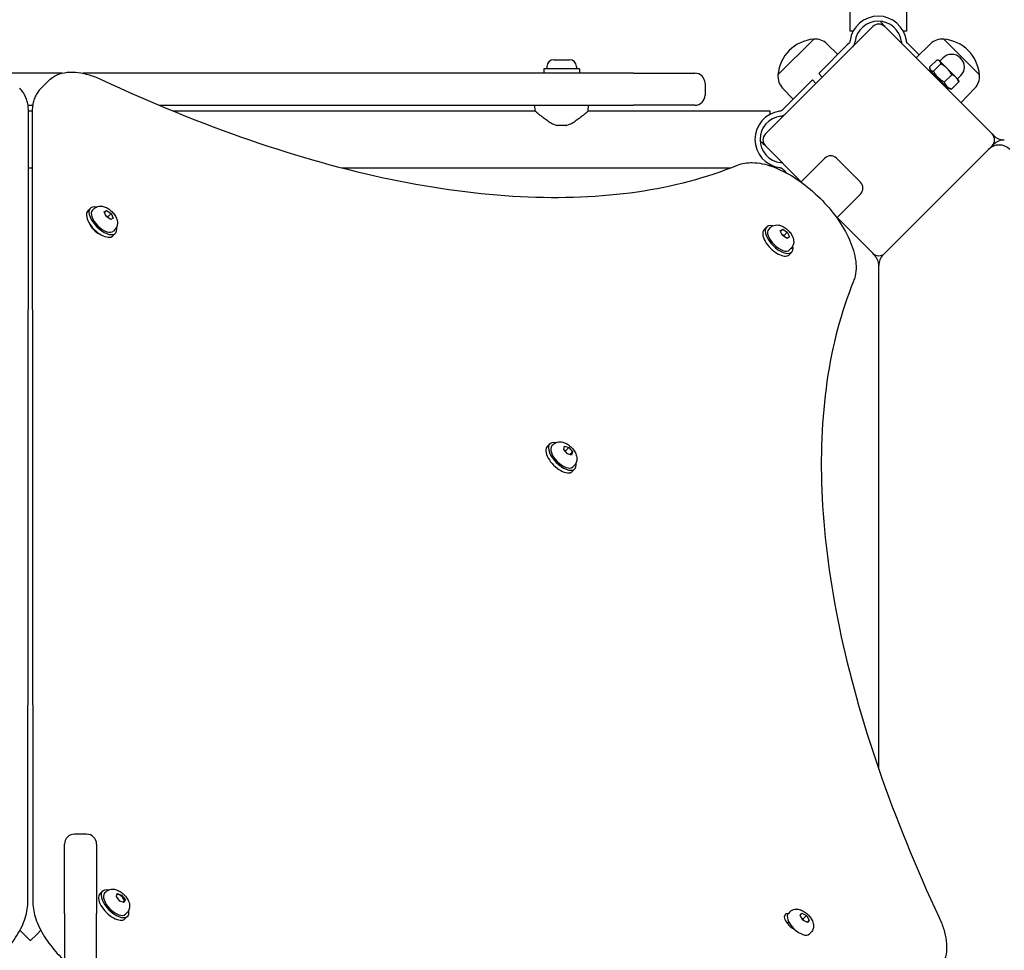
# Model space of a CAD drawing. Units: millimetres. Extents: x -4396 to 4667, y -5970 to 3045.
# Drawn here: x -1867 to -1283, y -88 to 463 of the extents above; entities that cross this region are included whole.
import ezdxf

# ---------------------------------------------------------------- set-up
doc = ezdxf.new("R2010")
doc.units = ezdxf.units.MM
doc.header["$LTSCALE"] = 60
doc.layers.add('SW_Toestellen', color=2, linetype='Continuous')

msp = doc.modelspace()

# ---------------------------------------------------------------- linework, layer by layer
at = {"layer": 'SW_Toestellen'}
for p, q in [((-1374.88, 1333.5), (-1374.88, 456.5)), ((-1341.18, 1333.5), (-1341.18, 456.5)), ((-1361.24, 459.18), (-1424.88, 395.54)), ((-1372.88, 456.5), (-1374.88, 456.5)), ((-1355.07, 460.08), (-1354.17, 459.18)), ((-1290.53, 395.54), (-1354.17, 459.18)), ((-1341.18, 456.5), (-1343.18, 456.5)), ((-1417.45, 430.54), (-1396.24, 451.75)), ((-1417.45, 430.54), (-1396.24, 451.75)), ((-1319.17, 451.75), (-1297.95, 430.54)), ((-1319.17, 451.75), (-1297.95, 430.54)), ((-1393.28, 431.38), (-1376.34, 448.32)), ((-1388.41, 448.98), (-1381.95, 442.71)), ((-1375.33, 449.33), (-1376.34, 448.32)), ((-1339.72, 448.32), (-1340.72, 449.33)), ((-1333.78, 442.39), (-1339.72, 448.32)), ((-1327, 448.98), (-1335.61, 440.62)), ((-1550.4, 439.58), (-1541, 439.58)), ((-1327.54, 435.05), (-1323.17, 439.41)), ((-1321.89, 439.13), (-1322.48, 439.29)), ((-1321.54, 438.78), (-1321.89, 439.13)), ((-1317.18, 434.43), (-1321.54, 438.78)), ((-1321.53, 438.78), (-1319.77, 440.55)), ((-1535.2, 434.08), (-1556.2, 434.08)), ((-1556.2, 434.08), (-1556.2, 431.58)), ((-1554.45, 435.53), (-1554.45, 434.08)), ((-1536.95, 435.53), (-1536.95, 434.08)), ((-1535.2, 434.08), (-1535.2, 431.58)), ((-1327.05, 432.98), (-1327.42, 434.35)), ((-1327.05, 432.98), (-1316.73, 422.66)), ((-1325.27, 432.78), (-1320.91, 437.14)), ((-1311.88, 429.12), (-1317.18, 434.43)), ((-1841.84, 431.58), (-1879.57, 431.58)), ((-1850.04, 427.03), (-1854.37, 422.7)), ((-1503.03, 431.58), (-1829.7, 431.58)), ((-1503.03, 431.58), (-1498.24, 431.58)), ((-1498.24, 431.58), (-1466.7, 431.58)), ((-1414.03, 410.63), (-1397.08, 427.58)), ((-1397.08, 427.58), (-1394.96, 425.45)), ((-1391.16, 429.26), (-1393.28, 431.38)), ((-1318.83, 426.34), (-1314.47, 430.7)), ((-1314.66, 422.17), (-1310.3, 426.53)), ((-1310.57, 427.82), (-1311.88, 429.12)), ((-1310.93, 428.17), (-1309.16, 429.94)), ((-1310.57, 427.82), (-1310.42, 427.23)), ((-1460.7, 425.58), (-1460.7, 418.58)), ((-1414.68, 422.71), (-1408.41, 416.25)), ((-1316.73, 422.66), (-1315.35, 422.29)), ((-1300.73, 422.71), (-1309.09, 414.1)), ((-1862.2, -60.25), (-1861.82, 408.74)), ((-1862.1, 412.58), (-1859.3, 412.58)), ((-1861.82, 409.18), (-1859.59, 409.18)), ((-1859.59, 408.74), (-1859.2, -60.25)), ((-1784.35, 412.58), (-1503.03, 412.58)), ((-1776.16, 409.18), (-1561.41, 409.18)), ((-1561.41, 409.18), (-1561.7, 412.58)), ((-1530, 409.18), (-1529.7, 412.58)), ((-1530, 409.18), (-1422.2, 409.18)), ((-1498.24, 412.58), (-1503.03, 412.58)), ((-1466.7, 412.58), (-1498.24, 412.58)), ((-1422.2, 409.18), (-1422.2, 407.18)), ((-1414.03, 410.63), (-1415.03, 409.63)), ((-1542.94, 400.58), (-1548.47, 400.58)), ((-1290.53, 395.54), (-1289.63, 394.64)), ((-1424.88, 388.47), (-1425.78, 389.37)), ((-1424.88, 388.47), (-1403.67, 367.25)), ((-1354.17, 324.83), (-1290.53, 388.47)), ((-1289.63, 389.37), (-1290.53, 388.47)), ((-1403.85, 367.07), (-1389.77, 381.15)), ((-1382.7, 381.15), (-1368.56, 367.01)), ((-1861.85, 375.48), (-1859.56, 375.48)), ((-1675.99, 375.48), (-1445.41, 375.48)), ((-1422.2, 377.48), (-1422.2, 376.68)), ((-1415.03, 375.02), (-1414.03, 374.02)), ((-1414.03, 374.02), (-1412.51, 372.5)), ((-1368.56, 359.94), (-1382.64, 345.85)), ((-1825.12, 351.53), (-1826.67, 349.99)), ((-1822.99, 351.19), (-1823.89, 350.3)), ((-1817.02, 349.29), (-1815.56, 350.19)), ((-1815.76, 346.61), (-1817.02, 349.29)), ((-1816.84, 348.9), (-1815.56, 350.19)), ((-1813.04, 344.84), (-1815.76, 346.61)), ((-1815.56, 350.19), (-1812.84, 348.41)), ((-1814.77, 346.48), (-1812.84, 348.41)), ((-1811.58, 345.73), (-1813.04, 344.84)), ((-1812.84, 348.41), (-1811.58, 345.73)), ((-1382.45, 346.04), (-1361.24, 324.83)), ((-1810.62, 338.82), (-1811.51, 337.92)), ((-1424.18, 340.37), (-1425.73, 338.83)), ((-1422.05, 340.03), (-1422.94, 339.14)), ((-1416.08, 338.09), (-1414.66, 339.03)), ((-1415.92, 337.77), (-1414.66, 339.03)), ((-1414.66, 339.03), (-1411.93, 337.29)), ((-1810.27, 336.68), (-1811.82, 335.14)), ((-1414.78, 335.41), (-1416.08, 338.09)), ((-1412.05, 333.67), (-1414.78, 335.41)), ((-1413.86, 335.36), (-1411.93, 337.29)), ((-1410.63, 334.61), (-1412.05, 333.67)), ((-1411.93, 337.29), (-1410.63, 334.61)), ((-1409.67, 327.66), (-1410.57, 326.76)), ((-1409.33, 325.52), (-1410.88, 323.98)), ((-1360.34, 323.93), (-1361.24, 324.83)), ((-1354.17, 324.83), (-1355.07, 323.93)), ((-1357.7, 307.83), (-1357.7, 317.56)), ((-1357.7, 19.05), (-1357.7, 307.83)), ((-1552.74, 211.82), (-1554.28, 210.27)), ((-1550.6, 211.48), (-1551.5, 210.58)), ((-1544.44, 208.59), (-1544.04, 210.45)), ((-1544.04, 210.45), (-1541.5, 209.66)), ((-1542.32, 205.94), (-1544.44, 208.59)), ((-1543.43, 207.73), (-1541.5, 209.66)), ((-1539.78, 205.15), (-1542.32, 205.94)), ((-1541.5, 209.66), (-1539.38, 207.01)), ((-1539.38, 207.01), (-1540.89, 205.49)), ((-1539.38, 207.01), (-1539.78, 205.15)), ((-1538.23, 199.1), (-1539.12, 198.21)), ((-1537.89, 196.97), (-1539.43, 195.42)), ((-1827.45, -19.57), (-1834.45, -19.57)), ((-1840.45, -66.54), (-1840.45, -25.57)), ((-1821.45, -25.57), (-1821.45, -66.54)), ((-1817.94, -53.38), (-1819.48, -54.93)), ((-1815.8, -53.72), (-1816.7, -54.62)), ((-1809.68, -56.52), (-1809.17, -54.73)), ((-1807.62, -59.19), (-1809.68, -56.52)), ((-1809.17, -54.73), (-1806.6, -55.62)), ((-1807.08, -56.09), (-1806.6, -55.62)), ((-1806.6, -55.62), (-1804.54, -58.29)), ((-1805.09, -58.84), (-1804.54, -58.29)), ((-1804.54, -58.29), (-1805.05, -60.08)), ((-1805.05, -60.08), (-1807.62, -59.19)), ((-1805.41, -59.95), (-1805.3, -59.83)), ((-1840.45, -66.54), (-1840.45, -101.9)), ((-1821.45, -101.9), (-1821.45, -66.54)), ((-1803.09, -68.23), (-1804.63, -69.78)), ((-1803.43, -66.1), (-1804.32, -66.99)), ((-1410.41, -65.58), (-1411.3, -66.49)), ((-1404.38, -67.79), (-1403.35, -66.46)), ((-1402.7, -70.49), (-1404.38, -67.79)), ((-1403.35, -66.46), (-1400.64, -67.84)), ((-1402.56, -69.79), (-1400.64, -67.84)), ((-1400.64, -67.84), (-1398.96, -70.54)), ((-1411.03, -71.58), (-1411.91, -72.48)), ((-1399.99, -71.86), (-1402.7, -70.49)), ((-1400.17, -71.77), (-1398.96, -70.54)), ((-1398.96, -70.54), (-1399.99, -71.86)), ((-1866.89, -76.53), (-1864.48, -78.93)), ((-1864.48, -78.93), (-1860.77, -82.64)), ((-1860.63, -82.64), (-1856.92, -78.93)), ((-1856.92, -78.93), (-1854.52, -76.53)), ((-1397.9, -77.82), (-1398.79, -78.73)), ((-1860.77, -82.64), (-1860.7, -82.71)), ((-1860.7, -82.71), (-1860.63, -82.64))]:
    msp.add_line(p, q, dxfattribs=at)
for centre, radius, start, end in [((-1358.03, 448.54), 16.85, 7.9232, 172.0768), ((-1358.03, 448.54), 13.85, 6.70193, 173.29807), ((-1348.7, 466.44), 9, 207.20014, 225), ((-1357.7, 455.64), 5, 45, 135), ((-1394.33, 428.63), 23.2, 94.72739, 175.27261), ((-1395.34, 441.85), 9.95, 45.81846, 95.19716), ((-1376.75, 450.74), 5, 332.7428, 353.29807), ((-1339.31, 450.74), 5, 186.70193, 200.31484), ((-1320.07, 441.85), 9.95, 84.80284, 134.18154), ((-1321.08, 428.63), 23.2, 4.72739, 85.27261), ((-1550.4, 435.53), 4.05, 90, 180), ((-1541, 435.53), 4.05, 0, 90), ((-1314.46, 435.24), 7.5, 315, 135), ((-1466.7, 425.58), 6, 0, 90), ((-1407.55, 429.64), 9.95, 174.80284, 224.18154), ((-1307.86, 429.64), 9.95, 315.81846, 5.19716), ((-1466.7, 418.58), 6, 270, 0), ((-1414.24, 392.33), 16.85, 97.9232, 262.0768), ((-1414.24, 392.33), 13.85, 96.70193, 263.29807), ((-1416.44, 411.05), 5, 276.70193, 297.2572), ((-1421.34, 392), 5, 135, 225), ((-1294.06, 392), 5, 315, 45), ((-1283.26, 401), 9, 225, 270), ((-1283.26, 383), 9, 90, 135), ((-1432.14, 383), 9, 45, 62.79986), ((-1286.29, 379.98), 9, 45, 135), ((-1386.23, 377.61), 5, 45, 135), ((-1416.44, 373.6), 5, 69.68516, 83.29807), ((-1372.09, 363.47), 5, 315, 45), ((-1357.7, 328.36), 5, 225, 315), ((-1366.7, 317.56), 9, 0, 45), ((-1348.7, 317.56), 9, 135, 180), ((-1834.45, -25.57), 6, 90, 180), ((-1827.45, -25.57), 6, 0, 90)]:
    msp.add_arc(centre, radius, start, end, dxfattribs=at)
for centre, major_axis, ratio, start_param, end_param in [((-1817.7, 344.11), (-7.42, 7.42), 0.48481, 5.646451, 10.061512), ((-1817.7, 344.11), (6.19, -6.19), 0.48481, 3.141593, 6.283185), ((-1819.25, 342.56), (-7.42, 7.42), 0.48481, 0, 3.141593), ((-1821.09, 340.71), (-4.24, 4.24), 0.48481, 0.772685, 2.368908), ((-1418.3, 331.4), (-7.42, 7.42), 0.48481, 0, 3.141593), ((-1416.76, 332.95), (-7.42, 7.42), 0.48481, 5.646451, 10.061512), ((-1416.76, 332.95), (6.19, -6.19), 0.48481, 3.141593, 6.283185), ((-1546.86, 202.85), (-7.42, 7.42), 0.48481, 0, 3.141593), ((-1545.31, 204.39), (-7.42, 7.42), 0.48481, 5.646451, 10.061512), ((-1545.31, 204.39), (6.19, -6.19), 0.48481, 3.141593, 6.283185), ((-1810.51, -60.8), (-7.42, 7.42), 0.48481, 5.646451, 10.061512), ((-1812.06, -62.35), (-7.42, 7.42), 0.48481, 0, 3.141593), ((-1810.51, -60.8), (6.19, -6.19), 0.48481, 3.141593, 6.283185), ((-1807.42, -57.71), (-2.12, 2.12), 0.48481, 3.021948, 6.148451), ((-1408.99, -71.39), (-4.24, 4.24), 0.48481, 5.718674, 8.522972), ((-1405.04, -72.61), (6.25, -6.12), 0.481325, 3.141593, 6.283185)]:
    msp.add_ellipse(centre, major_axis=major_axis, ratio=ratio, start_param=start_param, end_param=end_param, dxfattribs=at)
for points, knots in [([(-1374.76, 450.51), (-1374.79, 450.31), (-1374.85, 450.09), (-1375.01, 449.74), (-1375.12, 449.56), (-1375.28, 449.38), (-1375.31, 449.35), (-1375.33, 449.33)], [1.412368, 1.412368, 1.412368, 1.412368, 1.4702273, 1.4702273, 1.532822, 1.532822, 1.5455752, 1.5455752, 1.5455752, 1.5455752]), ([(-1340.72, 449.33), (-1340.75, 449.35), (-1340.77, 449.38), (-1340.93, 449.56), (-1341.05, 449.74), (-1341.21, 450.09), (-1341.27, 450.31), (-1341.29, 450.51)], [0.9310107, 0.9310107, 0.9310107, 0.9310107, 0.9437638, 0.9437638, 1.0063585, 1.0063585, 1.0642178, 1.0642178, 1.0642178, 1.0642178]), ([(-1373.21, 447.2), (-1373.12, 447.3), (-1373.03, 447.39), (-1372.7, 447.78), (-1372.48, 448.11), (-1372.3, 448.45)], [1.2899257, 1.2899257, 1.2899257, 1.2899257, 1.3323378, 1.3323378, 1.4457785, 1.4457785, 1.4457785, 1.4457785]), ([(-1850.04, 427.03), (-1848.57, 428.51), (-1846.81, 429.69), (-1843, 431.37), (-1840.96, 431.88), (-1836.76, 432.34), (-1834.6, 432.29), (-1830.19, 431.74), (-1827.94, 431.24), (-1823.37, 429.83), (-1821.06, 428.93), (-1818.73, 427.84)], [3.1415927, 3.1415927, 3.1415927, 3.1415927, 3.3271215, 3.3271215, 3.5126504, 3.5126504, 3.6981793, 3.6981793, 3.8837082, 3.8837082, 4.0692371, 4.0692371, 4.0692371, 4.0692371]), ([(-1818.73, 427.84), (-1788.84, 413.88), (-1759.39, 401.9), (-1702.01, 382.13), (-1674.08, 374.35), (-1620.34, 363.13), (-1594.54, 359.7), (-1545.63, 357.22), (-1522.52, 358.18), (-1479.49, 364.42), (-1459.57, 369.69), (-1441.43, 377.05)], [5.3555409, 5.3555409, 5.3555409, 5.3555409, 5.5006102, 5.5006102, 5.6456795, 5.6456795, 5.7907488, 5.7907488, 5.9358181, 5.9358181, 6.0808874, 6.0808874, 6.0808874, 6.0808874]), ([(-1861.82, 408.74), (-1861.82, 409.79), (-1861.88, 410.83), (-1862.13, 412.87), (-1862.32, 413.87), (-1862.85, 415.83), (-1863.19, 416.79), (-1864.03, 418.64), (-1864.52, 419.53), (-1865.67, 421.2), (-1866.32, 421.99), (-1867.04, 422.7)], [5.831115, 5.831115, 5.831115, 5.831115, 5.9215291, 5.9215291, 6.0119431, 6.0119431, 6.1023572, 6.1023572, 6.1927712, 6.1927712, 6.2831853, 6.2831853, 6.2831853, 6.2831853]), ([(-1854.37, 422.7), (-1855.09, 421.99), (-1855.74, 421.2), (-1856.88, 419.53), (-1857.38, 418.64), (-1858.22, 416.79), (-1858.55, 415.83), (-1859.09, 413.87), (-1859.28, 412.87), (-1859.53, 410.83), (-1859.59, 409.79), (-1859.59, 408.74)], [3.1415927, 3.1415927, 3.1415927, 3.1415927, 3.2320067, 3.2320067, 3.3224208, 3.3224208, 3.4128348, 3.4128348, 3.5032489, 3.5032489, 3.593663, 3.593663, 3.593663, 3.593663]), ([(-1561.41, 409.18), (-1561.41, 409.18), (-1561.29, 409.08), (-1560.84, 408.69), (-1560.51, 408.41), (-1559.66, 407.69), (-1559.14, 407.26), (-1557.98, 406.31), (-1557.33, 405.8), (-1555.98, 404.76), (-1555.21, 404.2), (-1553.56, 403.06), (-1552.67, 402.49), (-1550.82, 401.47), (-1549.85, 401.02), (-1548.72, 400.65), (-1548.59, 400.61), (-1548.47, 400.58)], [7.62295, 7.62295, 7.62295, 7.62295, 7.934816, 7.934816, 8.246682, 8.246682, 8.558548, 8.558548, 8.870414, 8.870414, 9.193794, 9.193794, 9.517174, 9.517174, 9.840554, 9.840554, 9.879842, 9.879842, 9.879842, 9.879842]), ([(-1542.94, 400.58), (-1542.81, 400.61), (-1542.69, 400.65), (-1541.56, 401.02), (-1540.59, 401.47), (-1538.73, 402.49), (-1537.85, 403.06), (-1536.2, 404.2), (-1535.43, 404.76), (-1534.07, 405.8), (-1533.43, 406.31), (-1532.27, 407.26), (-1531.75, 407.69), (-1530.9, 408.41), (-1530.56, 408.69), (-1530.11, 409.08), (-1530, 409.18), (-1530, 409.18)], [0.284092, 0.284092, 0.284092, 0.284092, 0.32338, 0.32338, 0.64676, 0.64676, 0.97014, 0.97014, 1.29352, 1.29352, 1.605386, 1.605386, 1.917252, 1.917252, 2.229118, 2.229118, 2.540983, 2.540983, 2.540983, 2.540983]), ([(-1415.03, 409.63), (-1415.05, 409.61), (-1415.08, 409.58), (-1415.26, 409.42), (-1415.44, 409.3), (-1415.79, 409.15), (-1416.01, 409.08), (-1416.21, 409.06)], [0.9310107, 0.9310107, 0.9310107, 0.9310107, 0.9437638, 0.9437638, 1.0063585, 1.0063585, 1.0642178, 1.0642178, 1.0642178, 1.0642178]), ([(-1414.15, 406.6), (-1413.81, 406.78), (-1413.48, 407), (-1413.09, 407.33), (-1413, 407.42), (-1412.91, 407.51)], [1.5213941, 1.5213941, 1.5213941, 1.5213941, 1.6348349, 1.6348349, 1.677247, 1.677247, 1.677247, 1.677247]), ([(-1441.43, 377.05), (-1438.7, 378.15), (-1435.73, 378.6), (-1428.84, 378.48), (-1424.84, 377.64), (-1416.44, 374.66), (-1412.03, 372.44), (-1403.46, 366.97), (-1399.29, 363.74), (-1391.52, 356.61), (-1387.92, 352.72), (-1381.56, 344.58), (-1378.81, 340.34), (-1374.42, 331.8), (-1372.8, 327.5), (-1371.01, 319.14), (-1370.85, 315.05), (-1371.96, 310.22), (-1372.27, 309.23), (-1372.66, 308.28)], [3.343891, 3.343891, 3.343891, 3.343891, 3.606515, 3.606515, 3.936157, 3.936157, 4.28436, 4.28436, 4.624377, 4.624377, 4.960357, 4.960357, 5.297552, 5.297552, 5.641215, 5.641215, 5.988785, 5.988785, 6.080887, 6.080887, 6.080887, 6.080887]), ([(-1416.21, 375.59), (-1416.01, 375.57), (-1415.79, 375.51), (-1415.44, 375.35), (-1415.26, 375.23), (-1415.08, 375.07), (-1415.05, 375.05), (-1415.03, 375.02)], [1.412368, 1.412368, 1.412368, 1.412368, 1.4702273, 1.4702273, 1.532822, 1.532822, 1.5455752, 1.5455752, 1.5455752, 1.5455752]), ([(-1822.99, 351.19), (-1822.57, 351.61), (-1822.08, 351.95), (-1821.04, 352.46), (-1820.48, 352.61), (-1819.29, 352.78), (-1818.67, 352.76), (-1817.28, 352.55), (-1816.54, 352.3), (-1814.98, 351.59), (-1814.18, 351.07), (-1812.72, 349.9), (-1812.06, 349.25), (-1810.89, 347.85), (-1810.38, 347.09), (-1809.54, 345.41), (-1809.21, 344.49), (-1809.05, 343), (-1809.04, 342.58), (-1809.15, 341.44), (-1809.35, 340.68), (-1809.99, 339.55), (-1810.28, 339.16), (-1810.62, 338.82)], [5.120869, 5.120869, 5.120869, 5.120869, 5.287199, 5.287199, 5.468662, 5.468662, 5.700679, 5.700679, 6.038225, 6.038225, 6.468576, 6.468576, 6.881251, 6.881251, 7.292608, 7.292608, 7.723813, 7.723813, 7.882563, 7.882563, 8.127066, 8.127066, 8.262461, 8.262461, 8.262461, 8.262461]), ([(-1422.05, 340.03), (-1421.63, 340.45), (-1421.14, 340.79), (-1420.09, 341.3), (-1419.54, 341.45), (-1418.35, 341.62), (-1417.73, 341.6), (-1416.33, 341.39), (-1415.6, 341.14), (-1414.04, 340.43), (-1413.24, 339.91), (-1411.78, 338.74), (-1411.12, 338.09), (-1409.95, 336.69), (-1409.44, 335.93), (-1408.6, 334.25), (-1408.27, 333.33), (-1408.11, 331.84), (-1408.1, 331.42), (-1408.21, 330.28), (-1408.41, 329.52), (-1409.04, 328.39), (-1409.33, 328), (-1409.67, 327.66)], [3.043927, 3.043927, 3.043927, 3.043927, 3.210257, 3.210257, 3.39172, 3.39172, 3.623737, 3.623737, 3.961283, 3.961283, 4.391634, 4.391634, 4.80431, 4.80431, 5.215666, 5.215666, 5.646871, 5.646871, 5.805621, 5.805621, 6.050124, 6.050124, 6.18552, 6.18552, 6.18552, 6.18552]), ([(-1372.66, 308.28), (-1380.01, 290.14), (-1385.29, 270.22), (-1391.53, 227.19), (-1392.49, 204.08), (-1390.01, 155.17), (-1386.58, 129.36), (-1375.36, 75.63), (-1367.57, 47.69), (-1347.8, -9.69), (-1335.82, -39.14), (-1321.86, -69.03)], [3.3438906, 3.3438906, 3.3438906, 3.3438906, 3.4889599, 3.4889599, 3.6340292, 3.6340292, 3.7790985, 3.7790985, 3.9241678, 3.9241678, 4.0692371, 4.0692371, 4.0692371, 4.0692371]), ([(-1550.6, 211.48), (-1550.19, 211.9), (-1549.7, 212.24), (-1548.65, 212.74), (-1548.09, 212.9), (-1546.9, 213.07), (-1546.28, 213.05), (-1544.89, 212.84), (-1544.15, 212.59), (-1542.59, 211.87), (-1541.79, 211.35), (-1540.33, 210.19), (-1539.67, 209.54), (-1538.51, 208.13), (-1538, 207.38), (-1537.16, 205.7), (-1536.82, 204.77), (-1536.67, 203.28), (-1536.66, 202.86), (-1536.77, 201.72), (-1536.96, 200.96), (-1537.6, 199.83), (-1537.89, 199.44), (-1538.23, 199.1)], [5.536902, 5.536902, 5.536902, 5.536902, 5.703232, 5.703232, 5.884695, 5.884695, 6.116711, 6.116711, 6.454258, 6.454258, 6.884609, 6.884609, 7.297284, 7.297284, 7.708641, 7.708641, 8.139846, 8.139846, 8.298596, 8.298596, 8.543099, 8.543099, 8.678494, 8.678494, 8.678494, 8.678494]), ([(-1815.8, -53.72), (-1815.38, -53.3), (-1814.9, -52.96), (-1813.85, -52.45), (-1813.29, -52.3), (-1812.1, -52.13), (-1811.48, -52.15), (-1810.09, -52.36), (-1809.35, -52.61), (-1807.79, -53.33), (-1806.99, -53.84), (-1805.53, -55.01), (-1804.87, -55.66), (-1803.71, -57.07), (-1803.2, -57.82), (-1802.35, -59.5), (-1802.02, -60.43), (-1801.87, -61.91), (-1801.86, -62.34), (-1801.97, -63.48), (-1802.16, -64.24), (-1802.8, -65.37), (-1803.09, -65.76), (-1803.43, -66.1)], [1.311323, 1.311323, 1.311323, 1.311323, 1.477653, 1.477653, 1.659116, 1.659116, 1.891133, 1.891133, 2.228679, 2.228679, 2.65903, 2.65903, 3.071706, 3.071706, 3.483062, 3.483062, 3.914268, 3.914268, 4.073017, 4.073017, 4.31752, 4.31752, 4.452916, 4.452916, 4.452916, 4.452916]), ([(-1911.45, -109.5), (-1908.35, -109.49), (-1905.17, -108.86), (-1898.43, -106.57), (-1894.86, -104.81), (-1887.95, -100.45), (-1884.6, -97.88), (-1878.39, -92.19), (-1875.51, -89.09), (-1870.43, -82.59), (-1868.24, -79.19), (-1864.73, -72.3), (-1863.43, -68.81), (-1862.4, -63.66), (-1862.21, -61.94), (-1862.2, -60.25)], [3.593663, 3.593663, 3.593663, 3.593663, 3.919049, 3.919049, 4.274741, 4.274741, 4.620641, 4.620641, 4.961195, 4.961195, 5.303287, 5.303287, 5.653671, 5.653671, 5.831115, 5.831115, 5.831115, 5.831115]), ([(-1859.2, -60.25), (-1859.2, -63.35), (-1858.57, -66.53), (-1856.28, -73.27), (-1854.52, -76.84), (-1850.16, -83.75), (-1847.59, -87.1), (-1843.36, -91.72), (-1841.93, -93.16), (-1840.45, -94.54)], [3.593663, 3.593663, 3.593663, 3.593663, 3.919049, 3.919049, 4.274741, 4.274741, 4.620641, 4.620641, 4.785064, 4.785064, 4.785064, 4.785064]), ([(-1410.41, -65.58), (-1410, -65.16), (-1409.51, -64.82), (-1408.47, -64.3), (-1407.92, -64.14), (-1406.74, -63.96), (-1406.12, -63.97), (-1404.73, -64.17), (-1404, -64.4), (-1402.43, -65.1), (-1401.62, -65.61), (-1400.15, -66.76), (-1399.49, -67.4), (-1398.3, -68.79), (-1397.78, -69.53), (-1396.92, -71.2), (-1396.57, -72.11), (-1396.39, -73.6), (-1396.37, -74.02), (-1396.46, -75.16), (-1396.65, -75.93), (-1397.27, -77.08), (-1397.56, -77.47), (-1397.9, -77.82)], [2.150058, 2.150058, 2.150058, 2.150058, 2.315152, 2.315152, 2.495312, 2.495312, 2.725878, 2.725878, 3.062494, 3.062494, 3.494005, 3.494005, 3.906977, 3.906977, 4.318305, 4.318305, 4.750603, 4.750603, 4.91031, 4.91031, 5.155071, 5.155071, 5.291651, 5.291651, 5.291651, 5.291651]), ([(-1321.86, -69.03), (-1320.78, -71.35), (-1319.87, -73.66), (-1318.47, -78.23), (-1317.96, -80.48), (-1317.42, -84.89), (-1317.37, -87.06), (-1317.83, -91.26), (-1318.34, -93.3), (-1320.02, -97.1), (-1321.2, -98.86), (-1322.67, -100.33)], [5.3555409, 5.3555409, 5.3555409, 5.3555409, 5.5410698, 5.5410698, 5.7265986, 5.7265986, 5.9121275, 5.9121275, 6.0976564, 6.0976564, 6.2831853, 6.2831853, 6.2831853, 6.2831853])]:
    msp.add_open_spline(points, degree=3, knots=knots, dxfattribs=at)
for points in [[(-1374.72, 450.86), (-1374.73, 450.75), (-1374.75, 450.63), (-1374.76, 450.51)], [(-1341.29, 450.51), (-1341.31, 450.63), (-1341.32, 450.74), (-1341.34, 450.86)], [(-1416.21, 409.06), (-1416.33, 409.05), (-1416.45, 409.03), (-1416.56, 409.02)], [(-1416.56, 375.64), (-1416.45, 375.62), (-1416.33, 375.61), (-1416.21, 375.59)]]:
    msp.add_open_spline(points, degree=3, dxfattribs=at)
for points, weights in [([(-1321.54, 438.78), (-1322.06, 439.31), (-1323.17, 439.41)], [1, 1.0379548493, 1]), ([(-1320.91, 437.14), (-1321.01, 438.26), (-1321.54, 438.78)], [1, 1.0379548493, 1]), ([(-1327.54, 435.05), (-1327.35, 432.97), (-1325.27, 432.78)], [1, 1.15470053838, 1]), ([(-1325.27, 432.78), (-1322.99, 428.62), (-1318.83, 426.34)], [1, 1.15470053838, 1]), ([(-1317.18, 434.43), (-1318.68, 435.92), (-1320.91, 437.14)], [1, 1.0379548493, 1]), ([(-1314.47, 430.7), (-1315.69, 432.93), (-1317.18, 434.43)], [1, 1.0379548493, 1]), ([(-1318.83, 426.34), (-1317.69, 423.31), (-1314.66, 422.17)], [1, 1.15470053838, 1]), ([(-1311.88, 429.12), (-1312.85, 430.09), (-1314.47, 430.7)], [1, 1.0379548493, 1]), ([(-1310.3, 426.53), (-1310.91, 428.15), (-1311.88, 429.12)], [1, 1.0379548493, 1]), ([(-1310.42, 427.23), (-1310.33, 426.92), (-1310.3, 426.53)], [1.01704074517, 1.01291498381, 1]), ([(-1314.66, 422.17), (-1315.05, 422.21), (-1315.35, 422.29)], [1, 1.02567720025, 1.04283059549]), ([(-1814.77, 346.48), (-1815.43, 346.71), (-1815.94, 346.99)], [1, 1.05633113213, 1.0716385357]), ([(-1814.63, 345.87), (-1814.7, 346.15), (-1814.77, 346.48)], [1.0448407785, 1.02720430369, 1]), ([(-1413.86, 335.36), (-1414.5, 335.58), (-1414.98, 335.83)], [1, 1.05337027389, 1.06991603295]), ([(-1413.71, 334.72), (-1413.79, 335.02), (-1413.86, 335.36)], [1.04683289425, 1.02876501251, 1]), ([(-1543.43, 207.73), (-1543.61, 207.74), (-1543.77, 207.75)], [1, 1.01546822251, 1.02784316673]), ([(-1542.26, 205.92), (-1542.93, 206.64), (-1543.43, 207.73)], [1.07188131376, 1.09791784501, 1]), ([(-1402.56, -69.79), (-1402.93, -69.71), (-1403.24, -69.61)], [1, 1.03095480213, 1.04952180284]), ([(-1402.18, -70.75), (-1402.38, -70.33), (-1402.56, -69.79)], [1.06358421584, 1.04471887431, 1])]:
    msp.add_rational_spline(points, weights, degree=2, dxfattribs=at)

doc.saveas('drawing.dxf')
